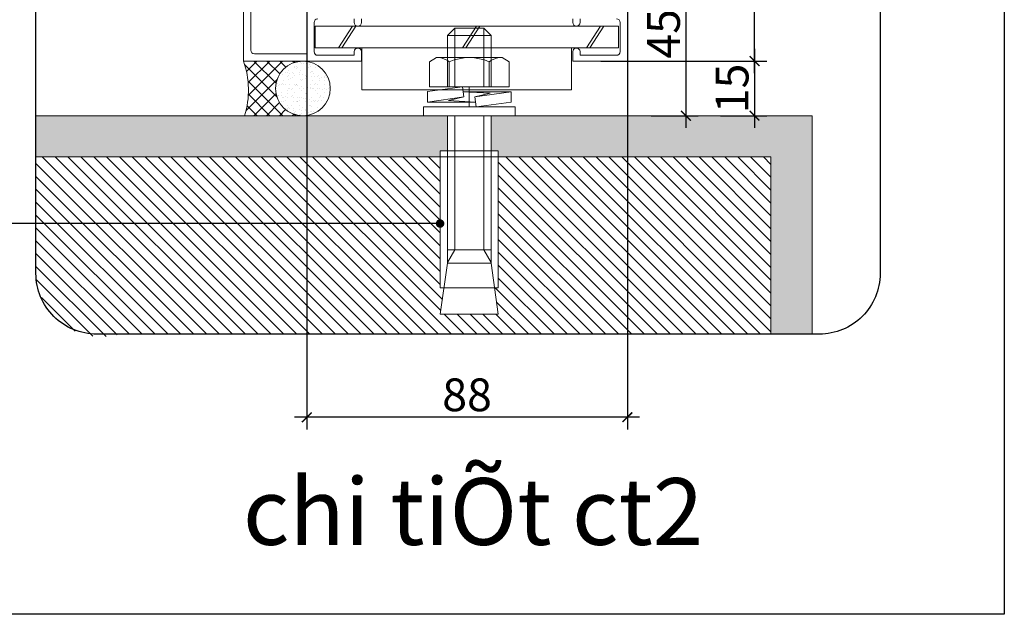
# Model space of a CAD drawing. Units: millimetres. Extents: x -102630 to -73648, y -1110339 to -1070792.
# Drawn here: x -81756 to -73648, y -1110339 to -1105438 of the extents above; entities that cross this region are included whole.
import ezdxf
from ezdxf.enums import TextEntityAlignment as Align

# ---------------------------------------------------------------- set-up
doc = ezdxf.new("R2010")
doc.units = ezdxf.units.MM
doc.header["$LTSCALE"] = 100
doc.header["$MEASUREMENT"] = 0
for name, color, linetype, lineweight in [('250', 250, 'Continuous', 5), ('4', 4, 'Continuous', 13), ('7', 7, 'Continuous', 18), ('8', 8, 'Continuous', 13), ('9', 9, 'Continuous', 9), ('DAM', 253, 'Continuous', 25)]:
    doc.layers.add(name, color=color, linetype=linetype, lineweight=lineweight)
for name, color, linetype in [('DIMDIM', 9, 'Continuous'), ('leader', 104, 'Continuous'), ('TEXT', 1, 'Continuous')]:
    doc.layers.add(name, color=color, linetype=linetype)
doc.styles.add('1-100', font='chhbg.shx', dxfattribs={"width": 0.75})
doc.styles.add('hai', font='chhbg.shx', dxfattribs={"width": 0.8})
doc.styles.add('STYLE3', font='VHARIAL.TTF')
doc.dimstyles.new('30-lan', dxfattribs={"dimtxt": 270, "dimasz": 80, "dimexe": 100, "dimexo": 0, "dimgap": 50, "dimtad": 1, "dimdec": 0, "dimlfac": 0.03333333333333299, "dimzin": 0, "dimdsep": 46, "dimtxsty": 'hai', "dimblk": 'ARCHTICK', "dimcen": 0.09, "dimdle": 100, "dimclrd": 8, "dimclre": 8, "dimclrt": 2, "dimadec": 0, "dimazin": 0, "dimtfac": 1, "dimtdec": 0, "dimtix": 1, "dimtmove": 2, "dimatfit": 0, "dimldrblk": 'DOT', "dimfxl": 1, "dimtolj": 1, "dimtzin": 0, "dimarcsym": 0})
doc.dimstyles.new('7.5-lan', dxfattribs={"dimtxt": 270, "dimasz": 70, "dimexe": 70, "dimexo": 0, "dimgap": 50, "dimtad": 1, "dimdec": 0, "dimlfac": 0.133333333333333, "dimzin": 0, "dimdsep": 46, "dimtxsty": '1-100', "dimblk": 'ARCHTICK', "dimcen": 0.09, "dimdle": 70, "dimclrd": 8, "dimclre": 8, "dimclrt": 2, "dimadec": 0, "dimazin": 0, "dimtfac": 1, "dimtdec": 0, "dimtix": 1, "dimtmove": 2, "dimatfit": 0, "dimldrblk": 'DOT', "dimfxl": 1, "dimtolj": 1, "dimtzin": 0, "dimarcsym": 0})

# ---------------------------------------------------------------- blocks, each defined once
blk = doc.blocks.new('_ARCHTICK')
at = {"color": 0, "linetype": 'ByBlock', "const_width": 0.15}
blk.add_lwpolyline([(-0.5, -0.5), (0.5, 0.5)], dxfattribs=at)
blk = doc.blocks.new('*D28')
at = {"layer": 'DIMDIM', "color": 8, "lineweight": -2, "ltscale": 600}
for p, q in [((-75704.61365710816, -1105679.723929221), (-75704.61365710816, -1106329.723929221)), ((-76969.45843567268, -1105779.723929221), (-75604.61365710816, -1105779.723929221)), ((-75984.21229179262, -1106229.723929221), (-75604.61365710816, -1106229.723929221))]:
    blk.add_line(p, q, dxfattribs=at)
at = {"layer": 'DIMDIM', "color": 8, "lineweight": -2, "ltscale": 600, "xscale": 80, "yscale": 80, "zscale": 80}
for p, rotation in [((-75704.61365710816, -1105779.723929221), 90), ((-75704.61365710816, -1106229.723929221), 270)]:
    blk.add_blockref('_ARCHTICK', p, dxfattribs=dict(at, rotation=rotation))
at = {"layer": 'DIMDIM', "color": 2, "lineweight": -3, "ltscale": 600, "insert": (-75889.61365710798, -1106004.723929221), "char_height": 270, "attachment_point": 5, "rotation": 90, "style": 'hai'}
blk.add_mtext('\\A1;15', dxfattribs=at)
blk = doc.blocks.new('_Dot')
at = {"color": 0, "linetype": 'ByBlock', "lineweight": -2}
blk.add_line((-0.5, 0), (-1, 0), dxfattribs=at)
at = {"color": 0, "linetype": 'ByBlock', "const_width": 0.5}
blk.add_lwpolyline([(-0.25, 0, 1), (0.25, 0, 1)], format="xyb", close=True, dxfattribs=at)
blk = doc.blocks.new('*D29')
at = {"layer": 'DIMDIM', "color": 8, "lineweight": -2, "ltscale": 600}
for p, q in [((-75704.61365710816, -1105879.723929221), (-75704.61365710816, -1103879.723929221)), ((-77070.95472746866, -1103979.723929221), (-75604.61365710816, -1103979.723929221)), ((-76969.45843567268, -1105779.723929221), (-75604.61365710816, -1105779.723929221))]:
    blk.add_line(p, q, dxfattribs=at)
at = {"layer": 'DIMDIM', "color": 8, "lineweight": -2, "ltscale": 600, "xscale": 80, "yscale": 80, "zscale": 80}
for p, rotation in [((-75704.61365710816, -1103979.723929221), 90), ((-75704.61365710816, -1105779.723929221), 270)]:
    blk.add_blockref('_ARCHTICK', p, dxfattribs=dict(at, rotation=rotation))
at = {"layer": 'DIMDIM', "color": 2, "lineweight": -3, "ltscale": 600, "insert": (-75889.61365710798, -1104879.723929221), "char_height": 270, "attachment_point": 5, "rotation": 90, "style": 'hai'}
blk.add_mtext('\\A1;60', dxfattribs=at)
blk = doc.blocks.new('*D30')
at = {"layer": 'DIMDIM', "color": 8, "lineweight": -2, "ltscale": 600}
for p, q in [((-76269.51210444153, -1104779.723929221), (-76269.51210444153, -1106329.723929221)), ((-76556.46225033945, -1104879.723929221), (-76169.51210444153, -1104879.723929221)), ((-76556.46225033945, -1106229.723929221), (-76169.51210444153, -1106229.723929221))]:
    blk.add_line(p, q, dxfattribs=at)
at = {"layer": 'DIMDIM', "color": 8, "lineweight": -2, "ltscale": 600, "xscale": 80, "yscale": 80, "zscale": 80}
for p, rotation in [((-76269.51210444153, -1104879.723929221), 90), ((-76269.51210444153, -1106229.723929221), 270)]:
    blk.add_blockref('_ARCHTICK', p, dxfattribs=dict(at, rotation=rotation))
at = {"layer": 'DIMDIM', "color": 2, "lineweight": -3, "ltscale": 600, "insert": (-76454.51210444135, -1105554.723929221), "char_height": 270, "attachment_point": 5, "rotation": 90, "style": 'hai'}
blk.add_mtext('\\A1;45', dxfattribs=at)
blk = doc.blocks.new('*D31')
at = {"layer": 'DIMDIM', "color": 8, "lineweight": -2, "ltscale": 600}
for p, q in [((-79391.95843567478, -1105105.235809645), (-79391.95843567478, -1108815.149758276)), ((-76751.95843567478, -1105105.235809645), (-76751.95843567478, -1108815.149758276)), ((-76651.95843567478, -1108715.149758276), (-79491.95843567478, -1108715.149758276))]:
    blk.add_line(p, q, dxfattribs=at)
at = {"layer": 'DIMDIM', "color": 8, "lineweight": -2, "ltscale": 600, "xscale": 80, "yscale": 80, "zscale": 80, "rotation": 180}
blk.add_blockref('_ARCHTICK', (-79391.95843567478, -1108715.149758276), dxfattribs=at)
at = {"layer": 'DIMDIM', "color": 8, "lineweight": -2, "ltscale": 600, "xscale": 80, "yscale": 80, "zscale": 80}
blk.add_blockref('_ARCHTICK', (-76751.95843567478, -1108715.149758276), dxfattribs=at)
at = {"layer": 'DIMDIM', "color": 2, "lineweight": -3, "ltscale": 600, "insert": (-78071.95843567478, -1108530.149758276), "char_height": 270, "attachment_point": 5, "style": 'hai'}
blk.add_mtext('\\A1;88', dxfattribs=at)

msp = doc.modelspace()

# ---------------------------------------------------------------- hatches: boundary and pattern name
at = {"layer": '250', "ltscale": 600}
h = msp.add_hatch(dxfattribs=at)
h.set_pattern_fill('ANSI37', color=256, scale=600, angle=180, style=0)
h.set_pattern_definition([(225, (56479.64191442926, -813579.6132403053), (53.03300858899104, -53.03300858899109), []), (315, (56479.64191442926, -813579.6132403053), (53.03300858899109, 53.03300858899104), [])])
edge = h.paths.add_edge_path()
edge.add_line((-79904.35480925313, -1106229.723929221), (-79423.72796104907, -1106229.723929221))
edge.add_arc((-79422.85829348082, -1106003.978058712), 225.7475456644226, 171.4745067924997, 269.7792737708837, ccw=False)
edge.add_arc((-79423.72768942395, -1106004.723929222), 225.0000000019878, 90.00006916876839, 171.2538497315249, ccw=False)
edge.add_line((-79423.72796104907, -1105779.723929221), (-79913.35480927036, -1105779.723929221))
edge.add_arc((-80561.57419020322, -1106017.778316865), 690.5492432069224, -17.873908222084708, 20.165433902799577, ccw=False)
h = msp.add_hatch(dxfattribs=at)
h.set_pattern_fill('AR-SAND', color=256, scale=37.5, style=0)
h.set_pattern_definition([(322.5, (-373344.4148009743, -1240314.883999613), (-2.362250929110306, -72.25589133799346), [0, -57, 0, -63.75, 0, -60.9375]), (352.5, (-373344.4148009743, -1240314.883999613), (66.36662644753977, -105.8304774461153), [0, -30.75, 0, -51.37499999999999, 0, -19.6875]), (32.50000000000003, (-373390.5398009743, -1240314.883999613), (116.7803198156811, -0.2122145076361687), [0, -18.75, 0, -67.5, 0, -88.125]), (42.50000000000002, (-373390.5398009743, -1240314.883999613), (112.729747671461, -32.91283368503434), [0, -9.374999999999977, 0, -44.24999999999991, 0, -50.62499999999991])])
edge = h.paths.add_edge_path()
edge.add_arc((-79423.72796104942, -1106004.723929221), 225.000000000164, 0, 360)
at = {"layer": '250', "lineweight": -3, "ltscale": 600}
h = msp.add_hatch(dxfattribs=at)
h.set_pattern_fill('AR-SAND', color=256, scale=50, style=0, double=1)
h.set_pattern_definition([(142.5, (-75569.26274671999, -1108030.108985403), (3.149667905480408, 96.34118845065794), [0, -76, 0, -85, 0, -81.25]), (172.5, (-75569.26274671999, -1108030.108985403), (-88.48883526338636, 141.107303261487), [0, -41, 0, -68.5, 0, -26.25]), (212.5, (-75507.76274671999, -1108030.108985403), (-155.7070930875747, 0.2829526768482249), [0, -24.99999999999999, 0, -89.99999999999997, 0, -117.5]), (222.5, (-75507.76274671999, -1108030.108985403), (-150.3063302286147, 43.88377824671246), [0, -12.5, 0, -59, 0, -67.5])])
h.paths.add_polyline_path([(-75569.26274672011, -1106569.130860318), (-77814.81539896445, -1106569.130860318), (-77814.81539896445, -1106518.67748448), (-77873.70279034518, -1106518.67748448), (-77873.70279034518, -1106229.723929221), (-77675.70279035287, -1106229.723929221), (-75229.85581562296, -1106229.723929221), (-75229.85581562272, -1108030.108985403), (-75569.26274671988, -1108030.108985403)])
h.paths.add_polyline_path([(-81622.04758916271, -1106229.723929221), (-78233.70279033121, -1106229.723929221), (-78233.70279033121, -1106518.67748448), (-78292.59018171194, -1106518.67748448), (-78292.59018171194, -1106569.130860318), (-81622.04758916271, -1106569.130860318)])
h = msp.add_hatch(dxfattribs=at)
h.set_pattern_fill('ANSI31', color=256, scale=600, style=0, double=1)
h.set_pattern_definition([(135, (-65606.32896214083, -913583.742978086), (53.03300858899106, 53.03300858899107), [])])
edge = h.paths.add_edge_path()
edge.add_line((-81622.04758916271, -1106569.130860318), (-78292.59018171194, -1106569.130860318))
edge.add_line((-78292.59018171194, -1106569.130860318), (-78292.59018171194, -1107648.181338732))
edge.add_line((-78292.59018171194, -1107648.181338732), (-78262.23925806442, -1107648.181338732))
edge.add_line((-78262.23925806442, -1107648.181338732), (-78292.59018171194, -1107865.1000226))
edge.add_line((-78292.59018171194, -1107865.1000226), (-77814.81539896445, -1107865.1000226))
edge.add_line((-77814.81539896445, -1107865.1000226), (-77845.16632261197, -1107648.181338732))
edge.add_line((-77845.16632261197, -1107648.181338732), (-77814.81539896445, -1107648.181338732))
edge.add_line((-77814.81539896445, -1107648.181338732), (-77814.81539896445, -1106569.130860318))
edge.add_line((-77814.81539896445, -1106569.130860318), (-75569.26274672011, -1106569.130860318))
edge.add_line((-75569.26274672011, -1106569.130860318), (-75569.26274671988, -1108030.108985403))
edge.add_line((-75569.26274671988, -1108030.108985403), (-80936.32403181016, -1108030.108985403))
edge.add_arc((-81085.75819442428, -1107514.845185233), 536.4954358823337, 181.58798169032, 286.1729447627407, ccw=False)
edge.add_line((-81622.04758916289, -1107529.712525731), (-81622.04758916271, -1106569.130860318))

# ---------------------------------------------------------------- linework, layer by layer
at = {"layer": '250'}
for p, q in [((-78110.28270058718, -1105670.375076167, 6.355772389088273e-06), (-77995.09058426053, -1105492.351644989, 6.355772389088273e-06)), ((-78083.39638539462, -1105670.375076167, 6.355772389088273e-06), (-77968.20426906797, -1105492.351644989, 6.355772389088273e-06))]:
    msp.add_line(p, q, dxfattribs=at)
at = {"layer": '250', "linetype": 'Continuous'}
for p, q in [((-78233.70279033121, -1107444.2306091, 6.355772389088273e-06), (-78233.70279033121, -1106229.723929221, 6.355772389088273e-06)), ((-78173.70279033284, -1106229.723929221, 6.355772389088273e-06), (-78173.70279033284, -1107334.655481366, 6.355772389088273e-06)), ((-77933.70279034355, -1106229.723929221, 6.355772389088273e-06), (-77933.70279034355, -1107334.655481366, 6.355772389088273e-06)), ((-77873.70279034518, -1106229.723929221, 6.355772389088273e-06), (-77873.70279034518, -1107444.2306091, 6.355772389088273e-06)), ((-78292.59018171194, -1107648.181338732, 6.355772389088273e-06), (-78292.59018171194, -1106518.67748448, 6.355772389088273e-06)), ((-78292.59018171194, -1106518.67748448, 6.355772389088273e-06), (-77814.81539896445, -1106518.67748448, 6.355772389088273e-06)), ((-77814.81539896445, -1106518.67748448, 6.355772389088273e-06), (-77814.81539896445, -1107648.181338732, 6.355772389088273e-06)), ((-78233.70279033121, -1107334.655481366, 6.355772389088273e-06), (-77873.70279034518, -1107334.655481366, 6.355772389088273e-06)), ((-78173.70279033284, -1107334.655481366, 6.355772389088273e-06), (-78233.70279033121, -1107438.578529822, 6.355772389088273e-06)), ((-77933.70279034355, -1107334.655481366, 6.355772389088273e-06), (-77873.70279034518, -1107438.578529822, 6.355772389088273e-06)), ((-78292.59018171194, -1107865.1000226, 6.355772389088273e-06), (-78233.70279033121, -1107444.2306091, 6.355772389088273e-06)), ((-78233.70279033121, -1107444.2306091, 6.355772389088273e-06), (-77873.70279034518, -1107444.2306091, 6.355772389088273e-06)), ((-77873.70279034518, -1107444.2306091, 6.355772389088273e-06), (-77814.81539896445, -1107865.1000226, 6.355772389088273e-06)), ((-77814.81539896445, -1107648.181338732, 6.355772389088273e-06), (-78292.59018171194, -1107648.181338732, 6.355772389088273e-06)), ((-77814.81539896445, -1107865.1000226, 6.355772389088273e-06), (-78292.59018171194, -1107865.1000226, 6.355772389088273e-06)), ((-78173.70279033284, -1107865.1000226, 6.355772389088273e-06), (-77933.70279034355, -1107865.1000226, 6.355772389088273e-06))]:
    msp.add_line(p, q, dxfattribs=at)
at = {"layer": '250', "elevation": 6.355772389088273e-06}
for points in [[(-79129.8851396275, -1105670.375076167), (-79014.69302330504, -1105492.351644989)], [(-79102.99882443494, -1105670.375076167), (-78987.80670811108, -1105492.351644989)], [(-77088.51607158652, -1105670.375076167), (-76973.32395526266, -1105492.351644989)], [(-77061.62975639256, -1105670.375076167), (-76946.4376400701, -1105492.351644989)]]:
    msp.add_lwpolyline(points, dxfattribs=at)
at = {"layer": '4'}
msp.add_lwpolyline([(-75569.26274671988, -1108030.108985403), (-75569.26274672011, -1106569.130860318), (-81622.04758916271, -1106569.130860318)], dxfattribs=at)
at = {"layer": '7', "linetype": 'Continuous', "lineweight": -3, "ltscale": 600, "elevation": -6.355772405973508e-06}
msp.add_lwpolyline([(-74670.68508919398, -1100073.599206752), (-74670.68508919398, -1107529.712525731, -0.414213562373095), (-75171.08154886623, -1108030.108985403), (-81121.65112949046, -1108030.108985403, -0.4142135623731169), (-81622.04758916271, -1107529.712525731), (-81622.04758916271, -1100073.599206752, -0.4142135623730731), (-81121.65112949058, -1099573.20274708), (-75171.08154886623, -1099573.202747079, -0.414213562373095)], format="xyb", close=True, dxfattribs=at)
at = {"layer": '7'}
for points in [[(-76751.95843567478, -1103979.723929221), (-76751.95843567478, -1105779.723929221), (-77186.95843567059, -1105779.723929221)], [(-75229.85581562272, -1108030.108985403), (-75229.85581562296, -1106229.723929221), (-81622.04758916271, -1106229.723929221)]]:
    msp.add_lwpolyline(points, dxfattribs=at)
for points in [[(-79301.95843567478, -1105431.723929218, 0.414213562373095), (-79331.95843567478, -1105461.723929218), (-79331.95843567478, -1105701.723929218, 0.414213562373095), (-79301.95843567478, -1105731.723929218), (-79001.95843567478, -1105731.723929218), (-79001.95843567478, -1105701.723929218, -0.9999999999999999), (-78941.95843567478, -1105701.723929218), (-78941.95843567478, -1105779.723929221), (-79913.35480926896, -1105779.723929221), (-79913.35480926896, -1104879.723929221, -0.414213562373095)], [(-78941.95843567478, -1105431.723929218), (-78941.95843567478, -1105461.723929218, -0.9999999999999999), (-79001.95843567478, -1105461.723929218), (-79001.95843567478, -1105431.723929218)], [(-76751.95843567478, -1105779.723929221), (-77201.95843567478, -1105779.723929221), (-77201.95843567478, -1105701.723929218, -0.9999999999999999), (-77141.95843567478, -1105701.723929218), (-77141.95843567478, -1105731.723929218), (-76841.95843567478, -1105731.723929218, 0.414213562373095), (-76811.95843567478, -1105701.723929218), (-76811.95843567478, -1105461.723929218, 0.414213562373095), (-76841.95843567478, -1105431.723929218)], [(-77141.95843567478, -1105431.723929218), (-77141.95843567478, -1105461.723929218, -0.9999999999999999), (-77201.95843567478, -1105461.723929218), (-77201.95843567478, -1105431.723929218)]]:
    msp.add_lwpolyline(points, format="xyb", dxfattribs=at)
msp.add_lwpolyline([(-79391.95843567478, -1105719.723929158), (-79823.35480926896, -1105719.723929158, -0.414213562373095), (-79853.35480926896, -1105689.723929158), (-79853.35480926896, -1104917.223929221), (-79406.95843567478, -1104917.223929221, -0.414213562373095), (-79391.95843567478, -1104932.223929221)], format="xyb", close=True, dxfattribs=at)
at = {"layer": '7', "elevation": 6.355772389088273e-06}
for points in [[(-79322.06143812195, -1105492.351644989), (-76823.93992752454, -1105492.351644989), (-76823.93992752454, -1105670.375076167), (-79322.06143812195, -1105670.375076167)], [(-78938.4912333904, -1105670.375076167), (-77211.51374135318, -1105670.375076167), (-77211.51374135318, -1106017.247449527), (-78938.4912333904, -1106017.247449527)]]:
    msp.add_lwpolyline(points, close=True, dxfattribs=at)
at = {"layer": '8', "linetype": 'Continuous'}
for p, q in [((-78233.70279033121, -1105568.607602498, 6.355772389088273e-06), (-78173.70279033284, -1105508.607602497, 6.355772389088273e-06)), ((-78233.70279033121, -1105568.607602498, 6.355772389088273e-06), (-77873.70279034518, -1105568.607602498, 6.355772389088273e-06)), ((-78233.70279033121, -1105990.994234393, 6.355772389088273e-06), (-78233.70279033121, -1105568.607602498, 6.355772389088273e-06)), ((-78173.70279033284, -1105508.607602497, 6.355772389088273e-06), (-78173.70279033284, -1105990.994234393, 6.355772389088273e-06)), ((-78173.70279033284, -1105508.607602497, 6.355772389088273e-06), (-77933.70279034355, -1105508.607602497, 6.355772389088273e-06)), ((-77933.70279034355, -1105508.607602497, 6.355772389088273e-06), (-77933.70279034355, -1105990.994234393, 6.355772389088273e-06)), ((-77933.70279034355, -1105508.607602497, 6.355772389088273e-06), (-77873.70279034518, -1105568.607602498, 6.355772389088273e-06)), ((-77873.70279034518, -1105568.607602498, 6.355772389088273e-06), (-77873.70279034518, -1105990.994234393, 6.355772389088273e-06)), ((-78382.20279032539, -1105784.769225138, 6.355772389088273e-06), (-78323.70279032772, -1105750.99423439, 6.355772389088273e-06)), ((-78382.20279032539, -1105990.994234393, 6.355772389088273e-06), (-78382.20279032539, -1105784.769225138, 6.355772389088273e-06)), ((-78323.70279032772, -1105750.99423439, 6.355772389088273e-06), (-77783.70279034867, -1105750.99423439, 6.355772389088273e-06)), ((-78218.24761705159, -1105784.769225138, 6.355772389088273e-06), (-78218.24761705159, -1105990.994234393, 6.355772389088273e-06)), ((-77889.1579636248, -1105784.769225138, 6.355772389088273e-06), (-77889.1579636248, -1105990.994234393, 6.355772389088273e-06)), ((-77783.70279034867, -1105750.99423439, 6.355772389088273e-06), (-77725.202790351, -1105784.769225138, 6.355772389088273e-06)), ((-77725.202790351, -1105784.769225138, 6.355772389088273e-06), (-77725.202790351, -1105990.994234393, 6.355772389088273e-06))]:
    msp.add_line(p, q, dxfattribs=at)
at = {"layer": '8'}
for p, q in [((-78110.5898382956, -1105990.994234392, 6.355772389088273e-06), (-78398.15076160955, -1106031.408286585, 6.355772389088273e-06)), ((-77725.202790351, -1105990.994234393, 6.355772389088273e-06), (-78382.20279032539, -1105990.994234393, 6.355772389088273e-06)), ((-78110.5898382956, -1105990.994234392, 6.355772389088273e-06), (-78098.8957832253, -1106074.883407837, 6.355772389088273e-06)), ((-78053.7027903382, -1105990.994234392, 6.355772389088273e-06), (-78053.7027903382, -1106157.723929221, 6.355772389088273e-06)), ((-78398.15076160955, -1106031.408286585, 6.355772389088273e-06), (-78398.15076160955, -1106116.941005939, 6.355772389088273e-06)), ((-77709.25481906475, -1106031.777157674, 6.355772389088273e-06), (-78104.90474531788, -1106031.777157674, 6.355772389088273e-06)), ((-78104.74281076028, -1106032.938821114, 6.355772389088273e-06), (-77881.47880470159, -1106043.879409022, 6.355772389088273e-06)), ((-78008.60374867823, -1106073.847906111, 6.355772389088273e-06), (-77709.25481906475, -1106031.777157674, 6.355772389088273e-06)), ((-77881.47880470159, -1106043.879409022, 6.355772389088273e-06), (-78008.60374867823, -1106073.847906111, 6.355772389088273e-06)), ((-77996.8157423808, -1106157.723929221, 6.355772389088273e-06), (-78008.50979745109, -1106073.834755776, 6.355772389088273e-06)), ((-77709.25481906475, -1106117.309877028, 6.355772389088273e-06), (-77709.25481906475, -1106031.777157674, 6.355772389088273e-06)), ((-78098.80183199607, -1106074.870257501, 6.355772389088273e-06), (-78398.15076160955, -1106116.941005939, 6.355772389088273e-06)), ((-78398.15076160955, -1106116.941005939, 6.355772389088273e-06), (-78002.50083535642, -1106116.941005939, 6.355772389088273e-06)), ((-78098.80183199607, -1106074.870257501, 6.355772389088273e-06), (-78225.9267759748, -1106104.838754589, 6.355772389088273e-06)), ((-78225.9267759748, -1106104.838754589, 6.355772389088273e-06), (-78002.50083535642, -1106116.941005939, 6.355772389088273e-06)), ((-77996.8157423808, -1106157.723929221, 6.355772389088273e-06), (-77709.25481906475, -1106117.309877028, 6.355772389088273e-06)), ((-78431.70279032353, -1106157.723929221, 6.355772389088273e-06), (-77675.70279035287, -1106157.723929221, 6.355772389088273e-06)), ((-78431.70279032353, -1106229.723929221, 6.355772389088273e-06), (-78431.70279032353, -1106157.723929221, 6.355772389088273e-06)), ((-77675.70279035287, -1106229.723929221, 6.355772389088273e-06), (-78431.70279032353, -1106229.723929221, 6.355772389088273e-06)), ((-77675.70279035287, -1106157.723929221, 6.355772389088273e-06), (-77675.70279035287, -1106229.723929221, 6.355772389088273e-06))]:
    msp.add_line(p, q, dxfattribs=at)
at = {"layer": '8', "linetype": 'Continuous', "extrusion": (0, 0, -1)}
for centre, major_axis, ratio, start_param, end_param in [((-78053.7027903382, -1106168.696051263, 6.355772389088273e-06), (-0.0004675215350042725, 417.7018168726938), 0.999999999951402, -0.4049011377232623, 0.4049033762652852), ((-78319.36675608682, -1105913.828198347, 6.355772389088273e-06), (0.9640948567726223, 163.9523387061582), 0.9999999999505883, 0.1111352851458989, 0.6587252929375067), ((-77788.03882458957, -1105913.828198347, 6.355772389088273e-06), (-0.9656186647115602, 163.9523297385737), 0.9999999999505876, -0.6587159987243679, -0.1111259909327595)]:
    msp.add_ellipse(centre, major_axis=major_axis, ratio=ratio, start_param=start_param, end_param=end_param, dxfattribs=at)
at = {"layer": '9', "ltscale": 600}
msp.add_circle((-79423.72768942581, -1106004.723929221), 225, dxfattribs=at)
msp.add_arc((-80585.35291178583, -1106018.253891296), 713.076428297405, 342.748886836741, 19.54263885235617, dxfattribs=at)
at = {"layer": 'DAM', "linetype": 'Continuous'}
msp.add_lwpolyline([(-102630.4563391048, -1070791.689648047), (-73648.0329807389, -1070791.689648047), (-73648.0329807389, -1110339.395112008), (-102630.4563391048, -1110339.395112008)], close=True, dxfattribs=at)

# ---------------------------------------------------------------- texts
at = {"layer": 'TEXT', "color": 7, "style": 'STYLE3'}
msp.add_text('%%uchi tiÕt ct2', height=550, dxfattribs=at).set_placement((-78022.18443037223, -1109766.948460803, -8.474363185451033e-06), align=Align.CENTER)

# ---------------------------------------------------------------- dimensions: what is measured, and where the dimension line sits
at = {"layer": 'DIMDIM', "lineweight": -3, "ltscale": 600}
for base, p1, p2, picture, middle in [((-75704.61365710816, -1103979.723929221, -6.355772405973508e-06), (-76969.45843567268, -1105779.723929221), (-77070.95472746866, -1103979.723929221), '*D29', (-75889.61365710798, -1104879.723929221, -6.355772405973508e-06)), ((-76269.51210444153, -1106229.723929221, -6.355772405973508e-06), (-76556.46225033945, -1104879.723929221, 6.355772389081667e-06), (-76556.46225033945, -1106229.723929221), '*D30', (-76454.51210444135, -1105554.723929221, -6.355772405973508e-06)), ((-75704.61365710816, -1106229.723929221, -6.355772405973508e-06), (-76969.45843567268, -1105779.723929221), (-75984.21229179262, -1106229.723929221), '*D28', (-75889.61365710798, -1106004.723929221, -6.355772405973508e-06))]:
    dim = msp.add_linear_dim(base=base, p1=p1, p2=p2, angle=90, dimstyle='30-lan', dxfattribs=at)
    dim.commit()
    dim.dimension.update_dxf_attribs({"geometry": picture, "text_midpoint": middle})
dim = msp.add_linear_dim(base=(-79391.95843567478, -1108715.149758276, -6.355772405973508e-06), p1=(-76751.95843567478, -1105105.235809645), p2=(-79391.95843567478, -1105105.235809645), dimstyle='30-lan', dxfattribs=at)
dim.commit()
dim.dimension.update_dxf_attribs({"geometry": '*D31', "text_midpoint": (-78071.95843567478, -1108530.149758276, -6.355772405973508e-06)})

# ---------------------------------------------------------------- leaders
at = {"layer": 'leader', "lineweight": -3, "ltscale": 600}
msp.add_leader([(-78294.24516303802, -1107118.299927928, 2.118590779477526e-06), (-85231.75638686412, -1107118.299927928, 2.118590779477526e-06)], dimstyle='7.5-lan', override={"dimgap": 50, "dimtad": 0}, dxfattribs=at)

doc.saveas('drawing.dxf')
